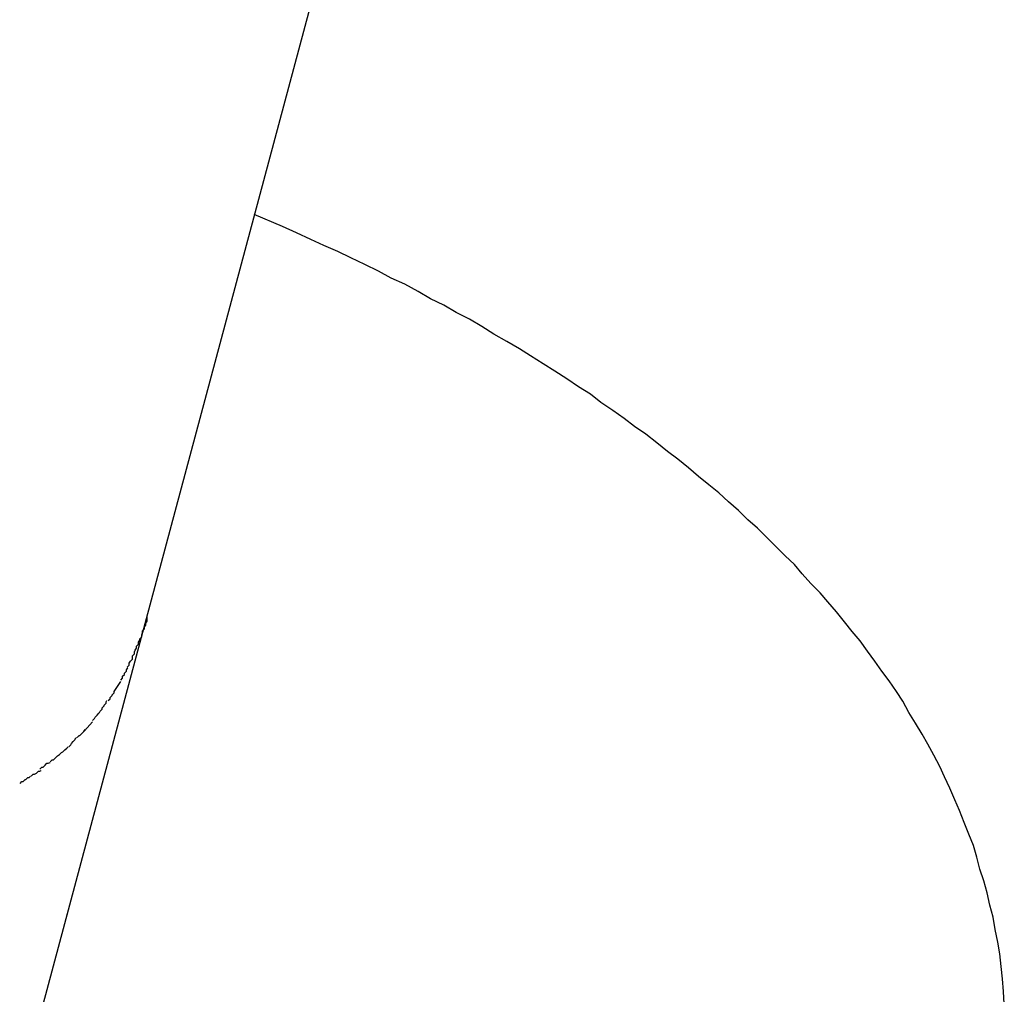
# Model space of a CAD drawing. Extents: x -101 to 101, y -57 to 57.
# Drawn here: x -53 to -52, y -3 to -3 of the extents above; entities that cross this region are included whole.
import ezdxf

# ---------------------------------------------------------------- set-up
doc = ezdxf.new("R2010")
doc.units = 0
doc.layers.get('0').update_dxf_attribs({"linetype": 'CONTINUOUS'})

msp = doc.modelspace()

# ---------------------------------------------------------------- linework, layer by layer
at = {"color": 0}
for points in [[(-52.4863, -2.6981), (-52.4225, -2.4599)], [(-52.3559, -2.7567), (-52.356, -2.7548), (-52.3562, -2.7529), (-52.3564, -2.751), (-52.3566, -2.7491), (-52.3569, -2.7473), (-52.3573, -2.7454), (-52.3576, -2.7435), (-52.3581, -2.7417), (-52.3585, -2.7398), (-52.359, -2.738), (-52.3596, -2.7362), (-52.3601, -2.7344), (-52.3606, -2.7326), (-52.3613, -2.7309), (-52.362, -2.7291), (-52.3627, -2.7273), (-52.3634, -2.7257), (-52.3642, -2.7239), (-52.365, -2.7222), (-52.3657, -2.7206), (-52.3666, -2.7189), (-52.3675, -2.7172), (-52.3684, -2.7157), (-52.3694, -2.714), (-52.3704, -2.7124), (-52.3713, -2.7107), (-52.3723, -2.7092), (-52.3734, -2.7076), (-52.3745, -2.7061), (-52.3756, -2.7046), (-52.3767, -2.7031), (-52.3778, -2.7015), (-52.379, -2.7001), (-52.3802, -2.6986), (-52.3814, -2.6971), (-52.3827, -2.6956), (-52.3839, -2.6942), (-52.3853, -2.6928), (-52.3866, -2.6913), (-52.3878, -2.6899), (-52.3892, -2.6886), (-52.3906, -2.6872), (-52.392, -2.6858), (-52.3934, -2.6844), (-52.3949, -2.6831), (-52.3963, -2.6817), (-52.3978, -2.6804), (-52.3993, -2.679), (-52.4008, -2.6778), (-52.4024, -2.6765), (-52.4039, -2.6752), (-52.4055, -2.6739), (-52.4071, -2.6727), (-52.4087, -2.6714), (-52.4104, -2.6701), (-52.4121, -2.6689), (-52.4137, -2.6677), (-52.4154, -2.6665), (-52.4172, -2.6653), (-52.4188, -2.664), (-52.4206, -2.6629), (-52.4224, -2.6617), (-52.4242, -2.6605), (-52.426, -2.6594), (-52.4279, -2.6582), (-52.4296, -2.6571), (-52.4315, -2.656), (-52.4335, -2.6549), (-52.4353, -2.6537), (-52.4372, -2.6526), (-52.4392, -2.6516), (-52.4411, -2.6505), (-52.4431, -2.6495), (-52.445, -2.6484), (-52.447, -2.6473), (-52.4491, -2.6464), (-52.451, -2.6453), (-52.4531, -2.6443), (-52.4552, -2.6433), (-52.4572, -2.6423), (-52.4593, -2.6414), (-52.4613, -2.6405), (-52.4635, -2.6395), (-52.4656, -2.6385), (-52.4699, -2.6367)], [(-52.5104, -2.788), (-52.4863, -2.6981)], [(-52.4878, -2.7023), (-52.4878, -2.7023), (-52.4875, -2.702), (-52.4875, -2.7017), (-52.4873, -2.7014), (-52.4873, -2.7012), (-52.487, -2.7009), (-52.487, -2.7006), (-52.4869, -2.7003), (-52.4869, -2.7), (-52.4866, -2.6997), (-52.4866, -2.6994), (-52.4864, -2.6991), (-52.4864, -2.6988), (-52.4862, -2.6985), (-52.4862, -2.6982), (-52.4862, -2.6979), (-52.4862, -2.6979)], [(-52.4878, -2.7023), (-52.4878, -2.7023), (-52.4875, -2.702), (-52.4875, -2.7017), (-52.4873, -2.7014), (-52.4873, -2.7012), (-52.487, -2.7009), (-52.487, -2.7006), (-52.4869, -2.7003), (-52.4869, -2.7), (-52.4866, -2.6997), (-52.4866, -2.6994), (-52.4864, -2.6991), (-52.4864, -2.6988), (-52.4862, -2.6985), (-52.4862, -2.6982), (-52.4862, -2.6979), (-52.4862, -2.6979)], [(-52.4892, -2.7055), (-52.4892, -2.7055), (-52.4889, -2.7052), (-52.4889, -2.7049), (-52.4887, -2.7046), (-52.4887, -2.7046), (-52.4884, -2.7043), (-52.4884, -2.7041), (-52.4884, -2.7038), (-52.4884, -2.7038), (-52.4881, -2.7035), (-52.4881, -2.7032), (-52.488, -2.7029), (-52.488, -2.7029), (-52.4878, -2.7026), (-52.4878, -2.7026), (-52.4878, -2.7023), (-52.4878, -2.7023)], [(-52.4892, -2.7055), (-52.4892, -2.7055), (-52.4889, -2.7052), (-52.4889, -2.7049), (-52.4887, -2.7046), (-52.4887, -2.7046), (-52.4884, -2.7043), (-52.4884, -2.7041), (-52.4884, -2.7038), (-52.4884, -2.7038), (-52.4881, -2.7035), (-52.4881, -2.7032), (-52.488, -2.7029), (-52.488, -2.7029), (-52.4878, -2.7026), (-52.4878, -2.7026), (-52.4878, -2.7023), (-52.4878, -2.7023)], [(-52.4902, -2.7075), (-52.4902, -2.7075), (-52.4899, -2.7072), (-52.4899, -2.7072), (-52.4899, -2.7069), (-52.4899, -2.7069), (-52.4896, -2.7066), (-52.4896, -2.7066), (-52.4896, -2.7064), (-52.4896, -2.7064), (-52.4893, -2.7061), (-52.4893, -2.7061), (-52.4893, -2.7059), (-52.4893, -2.7059), (-52.4891, -2.7056), (-52.4891, -2.7056), (-52.4891, -2.7056), (-52.4891, -2.7056)], [(-52.4902, -2.7075), (-52.4902, -2.7075), (-52.4899, -2.7072), (-52.4899, -2.7072), (-52.4899, -2.7069), (-52.4899, -2.7069), (-52.4896, -2.7066), (-52.4896, -2.7066), (-52.4896, -2.7064), (-52.4896, -2.7064), (-52.4893, -2.7061), (-52.4893, -2.7061), (-52.4893, -2.7059), (-52.4893, -2.7059), (-52.4891, -2.7056), (-52.4891, -2.7056), (-52.4891, -2.7056), (-52.4891, -2.7056)], [(-52.4912, -2.7092), (-52.4902, -2.7077)], [(-52.4921, -2.7106), (-52.4921, -2.7106), (-52.4918, -2.7103), (-52.4918, -2.7103), (-52.4918, -2.7101), (-52.4918, -2.7101), (-52.4915, -2.7098), (-52.4915, -2.7098), (-52.4915, -2.7097), (-52.4915, -2.7097), (-52.4912, -2.7094), (-52.4912, -2.7094), (-52.4912, -2.7092), (-52.4912, -2.7092), (-52.4911, -2.709), (-52.4911, -2.709), (-52.4911, -2.709), (-52.4911, -2.709)], [(-52.4921, -2.7106), (-52.4921, -2.7106), (-52.4918, -2.7103), (-52.4918, -2.7103), (-52.4918, -2.7101), (-52.4918, -2.7101), (-52.4915, -2.7098), (-52.4915, -2.7098), (-52.4915, -2.7097), (-52.4915, -2.7097), (-52.4912, -2.7094), (-52.4912, -2.7094), (-52.4912, -2.7092), (-52.4912, -2.7092), (-52.4911, -2.709), (-52.4911, -2.709), (-52.4911, -2.709), (-52.4911, -2.709)], [(-52.4933, -2.7122), (-52.4933, -2.7122), (-52.493, -2.7119), (-52.493, -2.7119), (-52.493, -2.7117), (-52.493, -2.7117), (-52.4927, -2.7114), (-52.4927, -2.7114), (-52.4927, -2.7113), (-52.4927, -2.7113), (-52.4924, -2.711), (-52.4924, -2.711), (-52.4924, -2.7108), (-52.4924, -2.7108), (-52.4923, -2.7106), (-52.4923, -2.7106), (-52.4923, -2.7106), (-52.4923, -2.7106)], [(-52.4933, -2.7122), (-52.4933, -2.7122), (-52.493, -2.7119), (-52.493, -2.7119), (-52.493, -2.7117), (-52.493, -2.7117), (-52.4927, -2.7114), (-52.4927, -2.7114), (-52.4927, -2.7113), (-52.4927, -2.7113), (-52.4924, -2.711), (-52.4924, -2.711), (-52.4924, -2.7108), (-52.4924, -2.7108), (-52.4923, -2.7106), (-52.4923, -2.7106), (-52.4923, -2.7106), (-52.4923, -2.7106)], [(-52.4945, -2.7136), (-52.4945, -2.7136), (-52.4942, -2.7133), (-52.4942, -2.7133), (-52.4941, -2.7131), (-52.4941, -2.7131), (-52.4938, -2.7128), (-52.4938, -2.7128), (-52.4938, -2.7128), (-52.4938, -2.7128), (-52.4935, -2.7125), (-52.4935, -2.7125), (-52.4934, -2.7124), (-52.4934, -2.7124), (-52.4933, -2.7122), (-52.4933, -2.7122), (-52.4933, -2.7122), (-52.4933, -2.7122)], [(-52.4945, -2.7136), (-52.4945, -2.7136), (-52.4942, -2.7133), (-52.4942, -2.7133), (-52.4941, -2.7131), (-52.4941, -2.7131), (-52.4938, -2.7128), (-52.4938, -2.7128), (-52.4938, -2.7128), (-52.4938, -2.7128), (-52.4935, -2.7125), (-52.4935, -2.7125), (-52.4934, -2.7124), (-52.4934, -2.7124), (-52.4933, -2.7122), (-52.4933, -2.7122), (-52.4933, -2.7122), (-52.4933, -2.7122)], [(-52.4957, -2.7152), (-52.4945, -2.7138)], [(-52.4968, -2.7162), (-52.4968, -2.7162), (-52.4965, -2.7159), (-52.4965, -2.7159), (-52.4964, -2.7159), (-52.4964, -2.7159), (-52.4961, -2.7156), (-52.4961, -2.7156), (-52.4961, -2.7156), (-52.4961, -2.7156), (-52.4958, -2.7153), (-52.4958, -2.7153), (-52.4958, -2.7153), (-52.4958, -2.7153), (-52.4956, -2.715), (-52.4956, -2.715), (-52.4956, -2.715), (-52.4956, -2.715)], [(-52.4968, -2.7162), (-52.4968, -2.7162), (-52.4965, -2.7159), (-52.4965, -2.7159), (-52.4964, -2.7159), (-52.4964, -2.7159), (-52.4961, -2.7156), (-52.4961, -2.7156), (-52.4961, -2.7156), (-52.4961, -2.7156), (-52.4958, -2.7153), (-52.4958, -2.7153), (-52.4958, -2.7153), (-52.4958, -2.7153), (-52.4956, -2.715), (-52.4956, -2.715), (-52.4956, -2.715), (-52.4956, -2.715)], [(-52.4995, -2.7188), (-52.4995, -2.7188), (-52.4992, -2.7185), (-52.4992, -2.7185), (-52.499, -2.7184), (-52.499, -2.7184), (-52.4987, -2.7181), (-52.4987, -2.7181), (-52.4987, -2.7181), (-52.4987, -2.7181), (-52.4984, -2.7178), (-52.4984, -2.7178), (-52.4984, -2.7178), (-52.4984, -2.7178), (-52.4982, -2.7176), (-52.4982, -2.7176), (-52.4982, -2.7176), (-52.4982, -2.7176)], [(-52.4995, -2.7188), (-52.4995, -2.7188), (-52.4992, -2.7185), (-52.4992, -2.7185), (-52.499, -2.7184), (-52.499, -2.7184), (-52.4987, -2.7181), (-52.4987, -2.7181), (-52.4987, -2.7181), (-52.4987, -2.7181), (-52.4984, -2.7178), (-52.4984, -2.7178), (-52.4984, -2.7178), (-52.4984, -2.7178), (-52.4982, -2.7176), (-52.4982, -2.7176), (-52.4982, -2.7176), (-52.4982, -2.7176)], [(-52.4981, -2.7176), (-52.4981, -2.7176), (-52.4978, -2.7173), (-52.4978, -2.7173), (-52.4977, -2.7171), (-52.4977, -2.7171), (-52.4974, -2.7168), (-52.4974, -2.7168), (-52.4974, -2.7168), (-52.4974, -2.7168), (-52.4971, -2.7165), (-52.4971, -2.7165), (-52.4971, -2.7164), (-52.4971, -2.7164), (-52.4969, -2.7162), (-52.4969, -2.7162), (-52.4969, -2.7162), (-52.4969, -2.7162)], [(-52.4981, -2.7176), (-52.4981, -2.7176), (-52.4978, -2.7173), (-52.4978, -2.7173), (-52.4977, -2.7171), (-52.4977, -2.7171), (-52.4974, -2.7168), (-52.4974, -2.7168), (-52.4974, -2.7168), (-52.4974, -2.7168), (-52.4971, -2.7165), (-52.4971, -2.7165), (-52.4971, -2.7164), (-52.4971, -2.7164), (-52.4969, -2.7162), (-52.4969, -2.7162), (-52.4969, -2.7162), (-52.4969, -2.7162)], [(-52.5009, -2.7199), (-52.5009, -2.7199), (-52.5006, -2.7196), (-52.5006, -2.7196), (-52.5004, -2.7196), (-52.5004, -2.7196), (-52.5001, -2.7193), (-52.5001, -2.7193), (-52.5001, -2.7193), (-52.5001, -2.7193), (-52.4998, -2.719), (-52.4998, -2.719), (-52.4998, -2.719), (-52.4998, -2.719), (-52.4995, -2.7188), (-52.4995, -2.7188), (-52.4995, -2.7188), (-52.4995, -2.7188)], [(-52.5009, -2.7199), (-52.5009, -2.7199), (-52.5006, -2.7196), (-52.5006, -2.7196), (-52.5004, -2.7196), (-52.5004, -2.7196), (-52.5001, -2.7193), (-52.5001, -2.7193), (-52.5001, -2.7193), (-52.5001, -2.7193), (-52.4998, -2.719), (-52.4998, -2.719), (-52.4998, -2.719), (-52.4998, -2.719), (-52.4995, -2.7188), (-52.4995, -2.7188), (-52.4995, -2.7188), (-52.4995, -2.7188)], [(-52.5025, -2.721), (-52.5025, -2.721), (-52.5022, -2.7207), (-52.5022, -2.7207), (-52.502, -2.7207), (-52.502, -2.7207), (-52.5017, -2.7204), (-52.5017, -2.7204), (-52.5017, -2.7204), (-52.5017, -2.7204), (-52.5014, -2.7201), (-52.5014, -2.7201), (-52.5012, -2.7201), (-52.5012, -2.7201), (-52.5009, -2.72), (-52.5009, -2.72), (-52.5009, -2.72), (-52.5009, -2.72)], [(-52.5025, -2.721), (-52.5025, -2.721), (-52.5022, -2.7207), (-52.5022, -2.7207), (-52.502, -2.7207), (-52.502, -2.7207), (-52.5017, -2.7204), (-52.5017, -2.7204), (-52.5017, -2.7204), (-52.5017, -2.7204), (-52.5014, -2.7201), (-52.5014, -2.7201), (-52.5012, -2.7201), (-52.5012, -2.7201), (-52.5009, -2.72), (-52.5009, -2.72), (-52.5009, -2.72), (-52.5009, -2.72)], [(-52.5055, -2.7232), (-52.5055, -2.7232), (-52.5052, -2.7229), (-52.5052, -2.7229), (-52.505, -2.7229), (-52.505, -2.7229), (-52.5047, -2.7226), (-52.5047, -2.7226), (-52.5046, -2.7226), (-52.5046, -2.7226), (-52.5043, -2.7223), (-52.5043, -2.7223), (-52.5041, -2.7223), (-52.5041, -2.7223), (-52.5039, -2.7221), (-52.5039, -2.7221), (-52.5039, -2.7221), (-52.5039, -2.7221)], [(-52.5055, -2.7232), (-52.5055, -2.7232), (-52.5052, -2.7229), (-52.5052, -2.7229), (-52.505, -2.7229), (-52.505, -2.7229), (-52.5047, -2.7226), (-52.5047, -2.7226), (-52.5046, -2.7226), (-52.5046, -2.7226), (-52.5043, -2.7223), (-52.5043, -2.7223), (-52.5041, -2.7223), (-52.5041, -2.7223), (-52.5039, -2.7221), (-52.5039, -2.7221), (-52.5039, -2.7221), (-52.5039, -2.7221)], [(-52.5038, -2.7221), (-52.5038, -2.7221), (-52.5035, -2.7218), (-52.5035, -2.7218), (-52.5033, -2.7218), (-52.5033, -2.7218), (-52.503, -2.7216), (-52.503, -2.7216), (-52.503, -2.7216), (-52.503, -2.7216), (-52.5027, -2.7213), (-52.5027, -2.7213), (-52.5025, -2.7213), (-52.5025, -2.7213), (-52.5023, -2.7212), (-52.5023, -2.7212), (-52.5023, -2.7212), (-52.5023, -2.7212)], [(-52.5038, -2.7221), (-52.5038, -2.7221), (-52.5035, -2.7218), (-52.5035, -2.7218), (-52.5033, -2.7218), (-52.5033, -2.7218), (-52.503, -2.7216), (-52.503, -2.7216), (-52.503, -2.7216), (-52.503, -2.7216), (-52.5027, -2.7213), (-52.5027, -2.7213), (-52.5025, -2.7213), (-52.5025, -2.7213), (-52.5023, -2.7212), (-52.5023, -2.7212), (-52.5023, -2.7212), (-52.5023, -2.7212)]]:
    msp.add_lwpolyline(points, dxfattribs=at)

doc.saveas('drawing.dxf')
